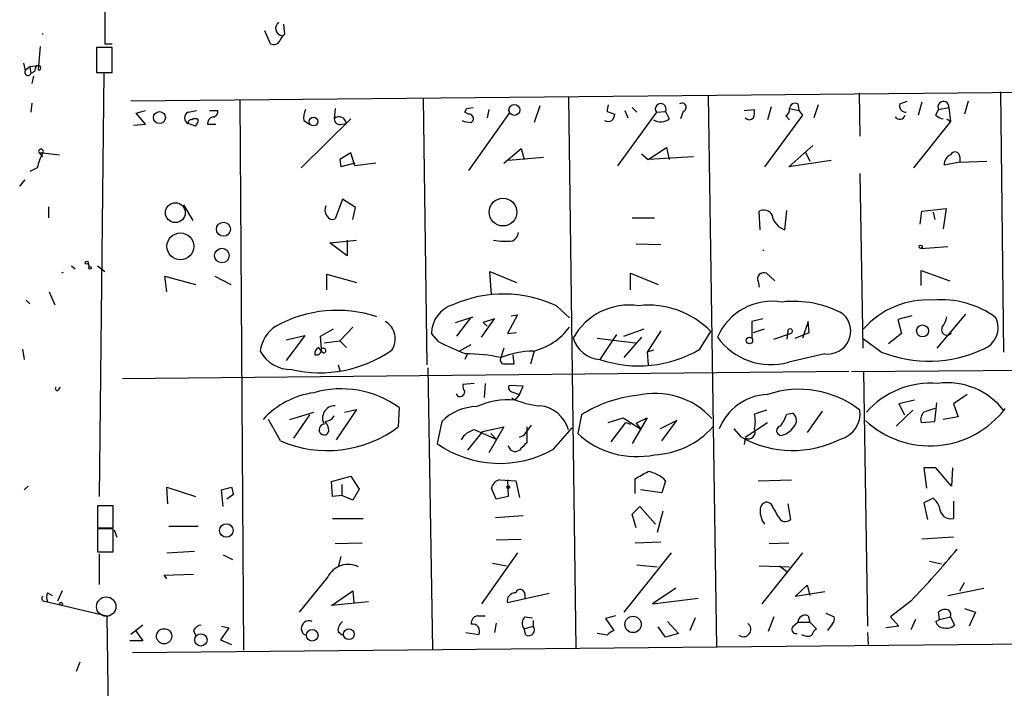
# Model space of a CAD drawing. Extents: x 2 to 738, y 4 to 939.
# Drawn here: x 3 to 93, y 408 to 469 of the extents above; entities that cross this region are included whole.
import ezdxf

# ---------------------------------------------------------------- set-up
doc = ezdxf.new("R2010")
doc.units = 0
doc.header["$MEASUREMENT"] = 0
doc.layers.add('MAIN', color=5, linetype='CONTINUOUS')

msp = doc.modelspace()

# ---------------------------------------------------------------- linework, layer by layer
at = {"layer": 'MAIN'}
for p, q in [((10.668, 481.3299), (10.668, 466.5133)), ((25.8233, 466.5133), (25.3153, 467.6986)), ((27.0087, 468.2913), (27.0933, 467.3599)), ((4.7413, 466.2593), (4.572, 464.1426)), ((11.3453, 466.1746), (9.906, 466.1746)), ((9.906, 466.1746), (9.906, 463.8886)), ((10.668, 466.5133), (11.3453, 466.5133)), ((11.3453, 463.8886), (11.3453, 466.1746)), ((3.2173, 464.7353), (3.3867, 464.0579)), ((3.81, 464.3966), (3.3867, 464.0579)), ((4.572, 464.4813), (3.81, 464.3966)), ((3.81, 464.3966), (3.8947, 463.8039)), ((4.2333, 463.9733), (3.8947, 463.8039)), ((4.1487, 463.5499), (3.9793, 462.8726)), ((9.906, 463.8886), (11.3453, 463.8886)), ((10.5833, 463.8886), (10.16, 425.1113)), ((154.2627, 462.6186), (13.0387, 461.2639)), ((23.0293, 461.3486), (23.368, 411.0566)), ((39.7933, 461.5179), (40.132, 437.1339)), ((53.086, 461.6026), (53.7633, 411.2259)), ((65.8707, 461.7719), (66.6327, 411.3106)), ((79.6713, 462.0259), (79.756, 458.0466)), ((83.3967, 461.0099), (84.074, 461.2639)), ((89.662, 461.2639), (89.3233, 460.0786)), ((92.6253, 462.1106), (92.8793, 438.3193)), ((3.9793, 461.0946), (3.8947, 460.2479)), ((13.5467, 460.1633), (14.3933, 460.4173)), ((18.288, 460.2479), (19.05, 460.4173)), ((20.2353, 460.4173), (20.9973, 460.4173)), ((31.75, 460.5866), (31.6653, 459.6553)), ((43.7727, 460.5866), (44.3653, 460.6713)), ((45.8047, 460.5019), (45.6353, 459.7399)), ((50.4613, 460.8406), (49.9533, 459.3166)), ((58.2507, 460.4173), (58.5047, 459.7399)), ((58.928, 460.6713), (59.3513, 460.2479)), ((69.1727, 460.4173), (70.104, 460.5019)), ((71.628, 460.7559), (71.2893, 459.5706)), ((73.3213, 460.5866), (74.168, 460.4173)), ((74.0833, 461.0099), (74.168, 460.4173)), ((74.168, 460.4173), (74.5067, 459.9939)), ((75.946, 460.9253), (75.5227, 459.7399)), ((85.4287, 461.1793), (85.09, 459.9939)), ((86.6987, 459.9939), (86.9527, 460.5019)), ((86.9527, 460.5019), (87.884, 460.6713)), ((87.884, 460.6713), (88.0533, 459.4013)), ((14.3933, 459.1473), (13.5467, 460.1633)), ((33.1893, 459.6553), (28.6173, 455.1679)), ((28.8713, 459.4859), (29.3793, 459.1473)), ((43.942, 460.0786), (43.6033, 460.2479)), ((47.6673, 460.1633), (43.942, 454.9139)), ((44.196, 459.3166), (44.3653, 459.4859)), ((56.642, 460.3326), (57.3193, 460.0786)), ((61.1293, 460.2479), (57.5733, 455.3373)), ((61.1293, 460.2479), (61.976, 460.3326)), ((61.976, 460.3326), (62.3147, 459.6553)), ((63.5847, 460.3326), (63.3307, 459.6553)), ((74.5067, 459.9939), (71.0353, 455.2526)), ((72.9827, 459.9093), (73.3213, 459.5706)), ((87.7147, 459.6553), (88.0533, 459.4013)), ((13.2927, 459.0626), (14.3933, 459.1473)), ((18.9653, 458.9779), (18.288, 459.2319)), ((20.066, 459.1473), (20.828, 459.1473)), ((32.3427, 459.1473), (32.766, 459.2319)), ((88.0533, 459.4013), (84.6667, 455.1679)), ((47.1593, 455.5913), (48.768, 456.9459)), ((48.768, 456.9459), (49.022, 455.9299)), ((60.3673, 455.9299), (62.0607, 457.0306)), ((62.0607, 457.0306), (62.3147, 455.9299)), ((73.2367, 455.2526), (75.438, 457.1999)), ((4.6567, 456.5226), (4.9953, 456.5226)), ((4.6567, 456.5226), (4.9953, 456.1839)), ((4.9953, 456.5226), (6.5193, 456.3533)), ((33.1893, 456.5226), (32.1733, 455.9299)), ((32.1733, 455.9299), (32.258, 455.2526)), ((32.1733, 455.9299), (32.258, 455.2526)), ((33.528, 455.3373), (33.1893, 456.5226)), ((50.8, 456.0993), (47.5827, 455.8453)), ((59.7747, 456.4379), (60.3673, 455.9299)), ((64.516, 456.1839), (60.3673, 455.9299)), ((77.1313, 455.8453), (73.2367, 455.2526)), ((74.7607, 456.6073), (75.184, 455.7606)), ((88.9, 456.1839), (88.9, 455.6759)), ((4.4873, 455.1679), (3.81, 454.8293)), ((33.528, 455.5913), (32.258, 455.2526)), ((35.4753, 455.5913), (33.528, 455.3373)), ((88.9, 455.6759), (87.4607, 455.4219)), ((88.9, 455.6759), (91.3553, 455.7606)), ((2.8787, 453.4746), (3.3867, 454.0673)), ((79.756, 454.6599), (80.01, 438.6579)), ((32.4273, 452.2893), (31.75, 450.5113)), ((33.6127, 451.5273), (32.4273, 452.2893)), ((5.5033, 451.6119), (5.5033, 450.5959)), ((17.8647, 451.7813), (18.7113, 450.3419)), ((33.3587, 450.4266), (33.6127, 451.5273)), ((85.4287, 451.1886), (87.63, 451.4426)), ((87.63, 451.4426), (87.376, 449.5799)), ((58.928, 450.5959), (60.96, 450.5959)), ((70.612, 449.4953), (70.5273, 451.1886)), ((72.898, 449.4953), (73.0673, 451.2733)), ((85.2593, 450.0033), (85.4287, 451.1886)), ((86.4447, 451.1039), (86.614, 450.4266)), ((31.242, 448.3099), (33.6973, 448.5639)), ((32.8507, 447.1246), (31.242, 448.3099)), ((32.8507, 448.5639), (32.8507, 447.1246)), ((59.2667, 448.2253), (61.5527, 448.1406)), ((85.344, 447.8019), (87.7993, 447.9713)), ((70.866, 447.6326), (70.9507, 447.6326)), ((7.62, 446.1933), (7.9587, 445.9393)), ((9.144, 446.4473), (9.2287, 446.1086)), ((9.9907, 446.1933), (10.668, 445.6853)), ((6.858, 445.6006), (6.6887, 445.5159)), ((16.3407, 443.8226), (16.1713, 445.2619)), ((16.1713, 445.2619), (18.9653, 444.4999)), ((20.7433, 445.2619), (22.1827, 444.4999)), ((30.988, 443.9919), (30.988, 445.4313)), ((30.988, 445.4313), (33.6973, 444.6693)), ((46.0587, 443.5686), (45.8893, 445.6853)), ((45.8893, 445.6853), (48.3447, 444.6693)), ((58.7587, 443.9919), (58.7587, 445.5159)), ((58.7587, 445.5159), (61.2987, 444.4999)), ((71.9667, 444.8386), (71.2047, 445.5159)), ((85.344, 444.4153), (85.344, 445.7699)), ((85.344, 445.7699), (87.9687, 444.8386)), ((70.4427, 444.7539), (70.5273, 444.2459)), ((5.588, 443.8226), (6.096, 442.6373)), ((3.4713, 443.0606), (3.81, 442.7219)), ((51.9853, 442.5526), (53.1707, 441.4519)), ((42.7567, 441.0286), (44.3653, 441.5366)), ((44.1113, 441.4519), (42.8413, 439.7586)), ((48.4293, 441.7059), (47.498, 440.0126)), ((47.8367, 441.6213), (48.4293, 441.7059)), ((84.4973, 441.6213), (83.2273, 441.2826)), ((89.408, 441.7906), (86.7833, 438.6579)), ((33.3587, 440.6053), (32.1733, 439.3353)), ((45.1273, 439.6739), (46.3127, 441.3673)), ((46.3127, 441.3673), (45.2967, 441.0286)), ((45.2967, 441.0286), (45.6353, 440.6899)), ((45.2967, 441.0286), (45.6353, 440.6899)), ((70.866, 441.3673), (69.85, 441.1133)), ((69.85, 441.1133), (69.85, 439.5893)), ((75.0147, 441.1133), (74.5067, 439.5893)), ((75.0993, 440.0973), (75.0147, 441.1133)), ((83.2273, 441.2826), (83.566, 440.0126)), ((27.2627, 439.4199), (28.956, 439.8433)), ((28.956, 439.8433), (27.2627, 437.5573)), ((30.3953, 439.7586), (31.5807, 440.4359)), ((30.48, 438.5733), (30.3953, 439.7586)), ((41.2327, 439.2506), (40.5553, 440.0126)), ((47.498, 440.0126), (48.3447, 440.0973)), ((57.4887, 439.9279), (55.9647, 437.6419)), ((58.166, 439.7586), (60.0287, 440.4359)), ((59.7747, 439.6739), (58.166, 437.8113)), ((61.5527, 440.2666), (60.2827, 438.3193)), ((65.1087, 438.5733), (66.1247, 440.1819)), ((70.0193, 440.0973), (71.0353, 440.4359)), ((71.882, 439.5046), (73.406, 440.0126)), ((73.152, 440.1819), (73.0673, 439.5046)), ((73.8293, 439.5893), (75.0993, 440.0973)), ((83.566, 440.0126), (82.3807, 439.0813)), ((30.6493, 438.2346), (30.226, 438.7426)), ((30.734, 439.1659), (32.1733, 439.3353)), ((32.1733, 439.3353), (32.766, 438.7426)), ((43.0953, 438.4039), (44.196, 438.9966)), ((55.7107, 439.5893), (59.182, 439.1659)), ((81.7033, 438.3193), (80.0947, 439.5046)), ((3.1327, 438.5733), (3.302, 437.6419)), ((43.8573, 438.1499), (43.6033, 437.6419)), ((47.1593, 438.6579), (46.9053, 437.8113)), ((48.006, 438.0653), (48.0907, 437.2186)), ((49.9533, 438.4039), (49.6147, 437.2186)), ((60.8753, 438.4886), (60.2827, 438.3193)), ((60.2827, 438.3193), (60.3673, 437.1339)), ((76.5387, 438.1499), (73.2367, 437.3879)), ((32.004, 437.1339), (32.1733, 436.6259)), ((78.74, 436.5413), (12.2767, 435.8639)), ((40.2167, 436.8799), (40.64, 411.1413)), ((78.994, 436.5413), (110.998, 436.7953)), ((80.0947, 436.5413), (80.4333, 413.2579)), ((44.45, 435.4406), (43.434, 435.3559)), ((45.466, 435.4406), (45.3813, 434.1706)), ((48.9373, 435.1866), (47.6673, 435.2713)), ((48.5987, 434.4246), (48.9373, 435.1866)), ((6.4347, 434.8479), (6.604, 435.1019)), ((43.0107, 434.2553), (42.8413, 434.5093)), ((47.9213, 434.6786), (48.5987, 434.4246)), ((48.5987, 434.4246), (48.1753, 433.9166)), ((89.5773, 434.4246), (88.3073, 433.5779)), ((48.1753, 433.9166), (47.9213, 434.0859)), ((84.7513, 433.9166), (83.312, 433.5779)), ((83.312, 433.5779), (83.82, 432.5619)), ((86.614, 431.9693), (86.7833, 433.6626)), ((88.3073, 433.5779), (88.7307, 432.3926)), ((27.6013, 432.1386), (29.8027, 432.8159)), ((29.3793, 432.5619), (27.94, 430.4453)), ((33.6973, 433.0699), (31.8347, 430.2759)), ((32.5967, 432.8159), (33.6973, 433.0699)), ((37.592, 433.2393), (37.5073, 431.4613)), ((54.2713, 432.5619), (53.9327, 430.8686)), ((71.2047, 432.9853), (70.104, 432.6466)), ((73.0673, 432.6466), (73.5753, 432.7313)), ((76.2847, 432.9006), (74.93, 430.9533)), ((84.582, 432.9853), (83.058, 431.5459)), ((86.614, 433.1546), (85.598, 432.8159)), ((26.7547, 430.1913), (25.654, 432.1386)), ((41.4867, 431.9693), (41.0633, 429.9373)), ((49.022, 430.6993), (49.6993, 431.6306)), ((56.7267, 431.8846), (58.0813, 432.3079)), ((56.9807, 430.1066), (58.3353, 431.8846)), ((58.0813, 432.3079), (59.69, 431.2919)), ((58.3353, 431.8846), (58.7587, 431.7153)), ((60.2827, 432.3079), (58.928, 429.9373)), ((59.2667, 431.7999), (60.2827, 432.3079)), ((59.2667, 431.7999), (59.69, 431.2919)), ((62.992, 432.0539), (61.468, 431.2919)), ((61.6373, 430.1913), (62.992, 432.0539)), ((69.2573, 430.5299), (71.2893, 431.8846)), ((85.344, 431.8846), (86.614, 431.9693)), ((88.7307, 432.3926), (87.376, 432.1386)), ((31.1573, 431.1226), (30.988, 430.7839)), ((45.212, 431.0379), (43.8573, 429.3446)), ((44.5347, 431.2073), (46.482, 430.3606)), ((45.212, 431.0379), (47.1593, 431.4613)), ((47.1593, 431.4613), (45.8047, 429.0906)), ((45.974, 430.8686), (46.482, 430.3606)), ((48.5987, 430.5299), (49.022, 430.6993)), ((49.276, 431.4613), (49.276, 430.0219)), ((51.7313, 429.4293), (53.4247, 431.3766)), ((68.9187, 430.5299), (68.2413, 431.2919)), ((69.2573, 430.4453), (69.1727, 429.8526)), ((86.6987, 427.7359), (85.598, 427.7359)), ((85.598, 427.7359), (85.852, 425.8733)), ((88.138, 426.0426), (86.6987, 427.7359)), ((88.2227, 427.7359), (88.138, 426.0426)), ((31.4113, 426.4659), (33.1893, 426.9739)), ((31.496, 425.1113), (31.4113, 426.4659)), ((32.3427, 426.2119), (32.3427, 425.1959)), ((33.1893, 426.9739), (33.9513, 425.7886)), ((46.8207, 426.6353), (48.26, 426.5506)), ((47.498, 426.6353), (47.5827, 425.1113)), ((48.26, 426.5506), (48.5987, 425.0266)), ((59.182, 425.3653), (59.182, 426.7199)), ((61.976, 426.5506), (61.6373, 425.4499)), ((70.4427, 426.5506), (73.4907, 426.6353)), ((3.302, 425.7039), (3.6407, 426.0426)), ((16.4253, 424.4339), (16.3407, 425.9579)), ((16.3407, 425.9579), (18.9653, 425.1113)), ((21.336, 425.7039), (22.2673, 425.9579)), ((21.5053, 424.1799), (21.336, 425.7039)), ((22.4367, 425.2806), (21.844, 424.8573)), ((33.9513, 425.7886), (33.3587, 424.7726)), ((46.482, 424.8573), (46.0587, 425.8733)), ((61.6373, 425.4499), (59.69, 425.7039)), ((32.3427, 425.1959), (31.496, 425.1113)), ((33.3587, 424.7726), (32.3427, 425.1959)), ((47.5827, 425.1113), (46.482, 424.8573)), ((71.628, 424.4339), (71.2047, 424.6033)), ((73.152, 424.4339), (73.406, 422.9946)), ((86.4447, 424.9419), (85.598, 424.5186)), ((85.598, 424.5186), (85.9367, 422.9946)), ((88.3073, 424.6879), (88.3073, 423.0793)), ((11.43, 424.2646), (9.9907, 424.2646)), ((9.9907, 424.2646), (9.9907, 422.2326)), ((11.43, 422.2326), (11.43, 424.2646)), ((58.928, 423.5026), (59.6053, 424.1799)), ((59.2667, 422.2326), (58.928, 423.5026)), ((59.6053, 424.1799), (61.0447, 422.5713)), ((61.722, 423.7566), (61.214, 421.8093)), ((31.496, 423.0793), (34.29, 423.0793)), ((48.9373, 423.3333), (46.3973, 423.1639)), ((9.9907, 422.2326), (11.43, 422.2326)), ((11.43, 422.1479), (9.9907, 422.1479)), ((9.9907, 422.1479), (9.9907, 420.0313)), ((11.43, 420.0313), (11.43, 422.1479)), ((11.5147, 422.0633), (11.7687, 421.3859)), ((16.51, 422.4019), (19.2193, 422.4019)), ((31.75, 420.7933), (34.2053, 420.8779)), ((46.482, 421.1319), (48.768, 421.2166)), ((59.182, 420.8779), (61.5527, 420.9626)), ((71.4587, 420.7933), (73.2367, 420.8779)), ((88.3073, 421.3859), (85.4287, 421.2166)), ((9.9907, 420.0313), (11.43, 420.0313)), ((10.16, 419.8619), (10.16, 417.0679)), ((16.3407, 419.9466), (18.8807, 420.1159)), ((48.4293, 419.9466), (45.1273, 415.2899)), ((62.484, 419.9466), (58.166, 414.5279)), ((74.5067, 419.9466), (70.7813, 415.2899)), ((21.5053, 419.7773), (22.352, 419.3539)), ((32.258, 419.6079), (32.004, 418.6766)), ((46.1433, 419.0153), (47.4133, 418.7613)), ((86.106, 419.1846), (87.2067, 418.9306)), ((16.0867, 417.9146), (18.796, 417.9993)), ((59.3513, 418.8459), (61.214, 418.6766)), ((70.5273, 418.7613), (73.3213, 418.6766)), ((72.39, 418.7613), (73.0673, 418.2533)), ((16.3407, 417.5759), (16.0867, 417.9146)), ((31.0727, 417.7453), (28.448, 414.5279)), ((88.9, 416.4753), (89.3233, 417.2373)), ((5.4187, 416.3059), (5.842, 416.0519)), ((6.7733, 416.4753), (6.35, 415.5439)), ((31.4113, 415.1206), (33.3587, 416.4753)), ((33.3587, 416.4753), (33.4433, 415.3746)), ((51.308, 416.2213), (47.498, 415.3746)), ((62.9073, 416.7293), (60.7907, 415.2899)), ((73.8293, 415.9673), (74.93, 416.9833)), ((76.5387, 416.3906), (73.8293, 415.9673)), ((74.93, 416.9833), (75.184, 416.0519)), ((87.7993, 416.0519), (91.1013, 416.7293)), ((5.08, 415.5439), (5.4187, 415.4593)), ((5.4187, 415.4593), (10.8373, 414.1893)), ((34.798, 415.4593), (31.4113, 415.1206)), ((49.1067, 416.1366), (49.1067, 415.7133)), ((60.7907, 415.2899), (64.9393, 415.7979)), ((84.4127, 415.5439), (82.55, 414.1046)), ((76.6233, 414.4433), (77.3853, 414.1046)), ((87.0373, 413.8506), (86.9527, 414.5279)), ((89.3233, 414.8666), (90.3393, 414.5279)), ((90.3393, 414.5279), (89.7467, 413.2579)), ((10.8373, 414.1893), (11.3453, 382.9473)), ((44.7887, 414.1893), (45.466, 414.1893)), ((46.482, 413.5119), (46.3127, 412.6653)), ((49.1067, 414.1046), (49.784, 414.0199)), ((49.8687, 413.7659), (49.8687, 413.2579)), ((57.404, 414.1893), (56.4727, 413.9353)), ((56.4727, 413.9353), (57.2347, 412.8346)), ((62.1453, 413.6813), (63.1613, 412.5806)), ((64.6853, 414.0199), (64.1773, 412.8346)), ((71.882, 414.1046), (71.374, 412.7499)), ((73.66, 413.2579), (74.0833, 413.5966)), ((74.0833, 413.5966), (75.184, 413.5966)), ((75.0147, 414.1893), (75.184, 413.5966)), ((75.184, 413.5966), (75.7767, 413.0039)), ((82.55, 414.1046), (83.312, 413.2579)), ((84.836, 413.8506), (84.4127, 412.9193)), ((86.6987, 413.6813), (87.0373, 413.8506)), ((87.0373, 413.8506), (88.0533, 414.1046)), ((88.0533, 414.1046), (88.392, 413.3426)), ((14.1393, 413.3426), (13.0387, 412.4959)), ((13.462, 412.8346), (14.1393, 411.9033)), ((18.796, 412.8346), (18.9653, 412.4113)), ((22.0133, 413.0886), (21.2513, 411.9879)), ((21.336, 413.2579), (22.0133, 413.0886)), ((32.004, 412.7499), (32.4273, 412.4113)), ((43.688, 412.6653), (44.8733, 412.4959)), ((49.022, 413.0039), (49.8687, 413.2579)), ((49.1913, 412.4113), (49.022, 413.0039)), ((61.976, 412.2419), (61.2987, 413.1733)), ((77.216, 413.4273), (76.7927, 412.8346)), ((80.4333, 412.6653), (80.518, 411.5646)), ((83.312, 413.2579), (82.1267, 413.0886)), ((14.1393, 411.9033), (12.954, 411.9033)), ((158.8347, 412.2419), (13.208, 410.8026)), ((21.2513, 411.9879), (22.2673, 411.5646)), ((56.642, 412.4113), (55.7107, 412.5806)), ((63.1613, 412.5806), (61.976, 412.2419)), ((8.382, 409.9559), (8.0433, 409.1093))]:
    msp.add_line(p, q, dxfattribs=at)
for centre, radius in [((48.144, 460.4582), 0.4983), ((15.6679, 459.7637), 0.5453), ((29.7578, 459.3991), 0.4051), ((47.0959, 451.116), 1.2665), ((17.1222, 451.0637), 0.9102), ((21.5244, 449.5551), 0.6451), ((17.5793, 447.9831), 1.2249), ((21.3763, 447.1439), 0.6679), ((85.3228, 447.9501), 0.1496), ((9.017, 446.4896), 0.1338), ((9.3133, 446.024), 0.1197), ((85.4868, 440.2452), 0.5517), ((69.6383, 439.3776), 0.2993), ((47.5826, 425.958), 0.1197), ((21.7908, 421.9918), 0.6173), ((6.6604, 415.29), 0.1411), ((58.9976, 413.4), 0.7494), ((16.0905, 412.3195), 0.6944), ((29.6436, 412.4097), 0.529), ((32.9972, 412.5085), 0.4977), ((19.4549, 411.9826), 0.5651)]:
    msp.add_circle(centre, radius, dxfattribs=at)
at = {"layer": 'MAIN', "color": 5}
msp.add_circle((10.7949, 415.036), 0.8904, dxfattribs=at)
at = {"layer": 'MAIN'}
for centre, radius, start, end in [((26.9392, 467.9166), 0.649, 123.046074, 261.14578), ((4.7839, 467.4023), 0.2156, 348.658798, 11.315144), ((26.1197, 467.0635), 0.625, 241.688068, 331.708558), ((27.7714, 466.428), 1.1525, 126.041628, 162.877899), ((3.6235, 463.8965), 0.2866, 145.722133, 341.147764), ((5.1903, 463.9139), 0.9588, 137.155503, 176.448267), ((4.6425, 464.3119), 0.1834, 247.392151, 112.595845), ((87.3901, 460.7418), 0.4989, 351.876394, 208.743369), ((20.5552, 460.2855), 0.4613, 272.335786, 16.600508), ((30.4805, 459.7397), 1.6291, 152.104192, 188.962753), ((-40.9669, 502.7572), 94.6528, 333.313562, 333.5428), ((57.8711, 460.4594), 1.2356, 157.848128, 185.890077), ((61.5275, 460.5421), 0.4951, 334.962129, 216.457905), ((63.4788, 460.703), 0.3852, 285.955611, 127.182255), ((68.1579, 460.3325), 1.9535, 342.340475, 4.974822), ((72.6438, 460.502), 0.6828, 299.760495, 7.11773), ((73.8293, 460.5697), 0.5083, 60.014605, 178.094603), ((83.9701, 460.8444), 0.5968, 163.900314, 271.843586), ((18.4996, 459.7399), 0.5503, 112.613458, 247.386542), ((18.5844, 459.2742), 0.2994, 81.878017, 188.121983), ((18.923, 459.1051), 0.5518, 57.522437, 122.477563), ((18.2632, 459.6296), 0.9579, 317.132054, 356.468811), ((20.6587, 459.2319), 0.5987, 98.132809, 188.123335), ((32.1582, 459.607), 0.4953, 174.40337, 291.867995), ((32.1098, 459.1684), 0.6593, 5.527261, 132.393531), ((44.2385, 461.7309), 2.4147, 248.392463, 268.991501), ((43.9758, 459.6552), 0.4247, 336.507351, 94.56424), ((56.7267, 460.1214), 0.7201, 241.943894, 298.049084), ((56.3632, 460.1376), 0.9579, 317.132054, 356.468811), ((61.5404, 460.5415), 1.1768, 235.587511, 311.144704), ((69.6383, 460.0785), 0.5097, 221.627938, 318.372062), ((83.3993, 460.1278), 0.5228, 215.440869, 345.161057), ((87.4392, 460.6285), 0.9752, 220.596197, 266.284406), ((4.826, 456.658), 0.2168, 321.348447, 218.651553), ((9.4861, 454.066), 5.1188, 151.32004, 167.568925), ((88.4123, 455.4707), 0.9529, 112.13417, 182.935673), ((88.4585, 456.1778), 0.4416, 0.791579, 156.581625), ((31.6183, 451.2921), 0.8215, 150.501672, 219.888624), ((31.496, 451.0194), 0.5681, 206.574073, 296.56054), ((70.9617, 450.4651), 0.8439, 27.129852, 120.981222), ((73.3858, 451.118), 1.6944, 189.103766, 253.268692), ((47.3713, 449.4527), 1.162, 303.106135, 349.518758), ((47.413, 454.7426), 6.2913, 259.143195, 275.408558), ((70.9507, 445.0079), 0.568, 63.434949, 206.565051), ((47.1507, 432.1456), 11.4752, 65.082648, 113.89415), ((43.3219, 439.9947), 2.7667, 107.223318, 179.629299), ((58.6553, 436.729), 5.8875, 81.547574, 150.933391), ((60.4254, 434.689), 7.9155, 43.943505, 96.562972), ((71.7452, 437.4795), 5.4859, 80.570301, 156.421395), ((73.7023, 433.5294), 9.4215, 61.263593, 96.449524), ((85.9287, 435.3152), 7.7625, 86.188576, 138.725476), ((87.2276, 434.7559), 8.3415, 53.391665, 95.385467), ((31.9092, 430.6104), 11.52, 71.523844, 118.959727), ((76.8051, 440.2401), 2.1072, 262.736702, 47.377139), ((85.4072, 442.0238), 2.3584, 323.024664, 348.077809), ((90.2729, 440.5629), 2.1241, 290.497955, 24.741983), ((27.9783, 438.0568), 3.1058, 122.025916, 173.583207), ((35.4127, 439.5287), 1.827, 325.298301, 60.151259), ((48.5684, 443.9315), 5.6785, 283.237458, 324.143397), ((87.7146, 440.3513), 0.4937, 149.034253, 329.040224), ((71.6089, 443.185), 6.0213, 215.670086, 285.684507), ((73.3637, 440.2243), 0.2159, 281.299523, 191.325546), ((30.5646, 438.1499), 0.6826, 119.738635, 187.119811), ((59.8143, 477.4113), 42.4443, 244.037147, 247.669992), ((56.1675, 440.4193), 2.7848, 197.340523, 265.823792), ((27.7306, 439.936), 3.2257, 208.357418, 270.712297), ((30.3385, 447.9069), 11.487, 257.082959, 304.924148), ((30.0181, 438.5124), 0.4658, 253.693057, 7.510938), ((30.6614, 438.4523), 0.2181, 266.818712, 146.295357), ((43.6742, 422.5647), 15.5852, 78.034754, 89.949267), ((50.0585, 429.7488), 8.6572, 91.256253, 111.360198), ((59.5283, 448.008), 10.9615, 251.028341, 300.603302), ((86.0677, 449.1632), 11.6893, 248.076441, 295.048193), ((47.2228, 437.5996), 0.3816, 146.305768, 273.184827), ((47.6673, 225.5688), 211.6502, 89.885381, 90.114592), ((44.196, 435.1866), 0.7806, 167.473581, 220.599702), ((47.9919, 435.0596), 0.3875, 146.88812, 259.502061), ((86.2169, 427.6491), 7.8187, 85.223152, 138.636907), ((87.7488, 428.9694), 6.5309, 37.008863, 97.750942), ((6.3077, 434.9749), 0.1796, 135, 315), ((30.8202, 427.0205), 7.6414, 97.651971, 137.949698), ((32.3105, 425.9417), 9.0083, 54.105572, 106.163986), ((43.1424, 434.6974), 0.4613, 253.411395, 357.664214), ((60.4958, 422.9236), 11.4735, 95.724854, 122.854734), ((61.0194, 427.576), 6.9665, 41.84288, 103.853727), ((71.4565, 429.5297), 4.8978, 91.956349, 158.912432), ((74.2006, 425.9281), 8.9814, 51.790318, 108.913868), ((31.7216, 432.2742), 1.1348, 88.565885, 209.506276), ((44.7969, 428.6054), 4.7194, 91.12792, 134.539006), ((47.5515, 427.1084), 6.8367, 84.764902, 114.613883), ((50.9283, 440.2612), 6.8685, 244.036701, 266.10136), ((50.15, 430.372), 3.0525, 15.881197, 84.146715), ((30.7344, 433.0692), 1.1031, 274.382771, 327.550319), ((67.4379, 431.9693), 2.7508, 345.744007, 14.253974), ((69.7964, 433.6977), 3.4356, 321.220906, 342.18525), ((73.1669, 432.0574), 0.788, 327.205358, 58.783105), ((77.3813, 432.6794), 2.3943, 284.430904, 7.340207), ((86.1589, 438.3827), 8.6489, 227.032953, 322.808141), ((86.247, 432.1386), 0.938, 133.777634, 195.710475), ((30.7667, 431.2239), 0.4925, 93.80711, 296.700318), ((29.8023, 431.0718), 1.3559, 2.147058, 41.445099), ((72.5593, 431.1226), 0.4317, 101.302123, 281.315138), ((71.9837, 432.7596), 2.1635, 287.769995, 328.544824), ((31.0383, 440.078), 10.7748, 246.574414, 306.897443), ((44.879, 429.4064), 1.8336, 100.823327, 151.692049), ((59.3199, 436.6563), 7.9069, 227.052559, 281.971471), ((60.6469, 436.4495), 7.5347, 272.381575, 318.545175), ((69.5295, 431.0198), 0.6357, 244.648251, 25.343604), ((46.8004, 438.1489), 10.0172, 235.059617, 299.487991), ((48.2213, 429.8697), 0.6467, 189.057381, 305.705567), ((218.2872, 260.3334), 239.4973, 134.885425, 135.114575), ((73.6069, 438.9287), 9.6187, 240.829798, 297.028846), ((-109.586, 723.4024), 341.3256, 299.633407, 299.862575), ((59.8484, 424.4599), 2.9829, 44.498812, 79.981895), ((46.9477, 425.7463), 0.898, 98.130102, 171.869898), ((191.7004, 467.9751), 174.5652, 193.927638, 194.156789), ((71.3529, 423.8765), 0.7418, 101.525044, 182.720065), ((-224.3663, 254.5116), 341.3008, 29.629788, 29.858965), ((85.4714, 423.6299), 1.6336, 16.552437, 53.430331), ((72.7283, 423.8411), 2.1163, 179.994585, 216.870981), ((88.0925, 424.1125), 1.0553, 180.933852, 281.74437), ((72.9421, 423.4963), 0.6833, 201.254847, 312.758207), ((26.9553, 471.1046), 79.9271, 315.961463, 320.519132), ((32.9353, 416.814), 2.0825, 63.432488, 153.434949), ((6.4341, 415.8826), 1.1001, 157.369719, 202.630281), ((48.2328, 415.5508), 0.7556, 87.937, 193.484526), ((48.6718, 416.1635), 0.4357, 356.460576, 160.924669), ((5.1435, 415.7768), 0.2414, 127.88123, 254.749045), ((87.5454, 413.9142), 0.8532, 66.617111, 134.002744), ((87.5243, 414.274), 0.5555, 342.243539, 49.643715), ((29.3369, 413.0463), 0.6941, 64.974628, 244.993081), ((33.0494, 412.8367), 1.049, 126.373937, 184.746405), ((44.8734, 413.5119), 0.6827, 97.127098, 187.11877), ((49.6648, 413.508), 0.8169, 133.090352, 218.104439), ((69.088, 412.9616), 0.6827, 232.433455, 52.433455), ((74.7466, 413.5825), 0.6634, 66.162913, 178.782227), ((76.7928, 413.8929), 0.6292, 312.268789, 19.661787), ((87.4253, 413.8293), 0.7415, 191.51299, 272.736234), ((19.5518, 412.5325), 0.8139, 95.534773, 158.212969), ((44.3289, 412.812), 0.6295, 329.858868, 102.188206), ((49.4241, 412.9193), 0.5589, 245.379542, 37.292298), ((57.5737, 411.7334), 1.1522, 107.110772, 143.960562), ((73.9034, 412.9563), 0.3876, 128.904542, 284.233431), ((76.4542, 412.0723), 1.1519, 126.026276, 162.884837), ((87.7147, 413.9916), 0.938, 254.289525, 316.222366), ((74.9616, 413.2682), 0.9422, 235.0583, 294.565749)]:
    msp.add_arc(centre, radius, start, end, dxfattribs=at)

doc.saveas('drawing.dxf')
